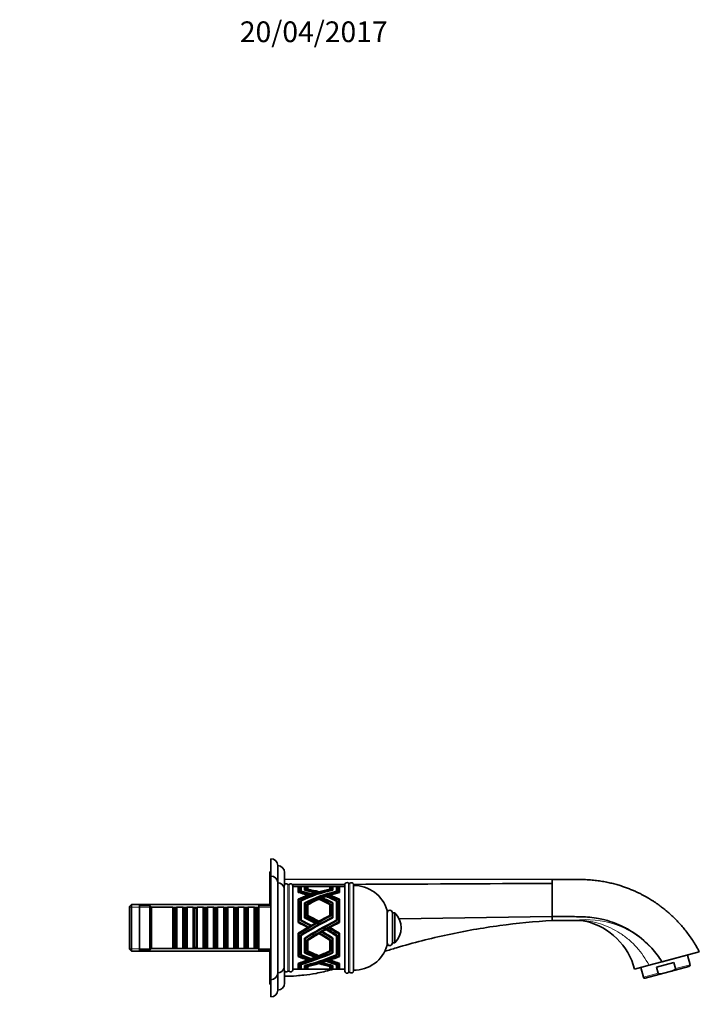
# Model space of a CAD drawing. Units: millimetres. Extents: x 0 to 1411, y 0 to 1155.
# Drawn here: x 1017 to 1411, y 585 to 1155 of the extents above; entities that cross this region are included whole.
import ezdxf
from ezdxf import colors
from ezdxf.entities.mleader import LeaderData, LeaderLine
from ezdxf.math import Vec2, Vec3

# ---------------------------------------------------------------- set-up
doc = ezdxf.new("R2010")
doc.units = ezdxf.units.MM
doc.layers.add('DV3_Défaut', color=7, linetype='Continuous')
doc.layers.add('Défaut', color=7, linetype='Continuous')

# ---------------------------------------------------------------- blocks, each defined once
blk = doc.blocks.new('_DOT')
at = {"color": 0}
blk.add_line((0, 0), (-1, 0), dxfattribs=at)
at = {"color": 0, "const_width": 0.333}
blk.add_lwpolyline([(-0.1665, 0, 1), (0.1665, 0, 1)], format="xyb", close=True, dxfattribs=at)
blk = doc.blocks.new('SE2')
at = {"layer": 'DV3_Défaut', "color": 7, "linetype": 'Continuous', "lineweight": 35}
for p, q in [((1162.53, 668.96), (1162.53, 658.96)), ((1162.03, 661.46), (1162.03, 641.96)), ((1162.53, 661.46), (1162.03, 661.46)), ((1166.53, 664.96), (1166.53, 654.96)), ((1162.53, 658.96), (1162.53, 598.96)), ((1170.53, 660.96), (1170.53, 653.89)), ((1170.53, 657.13), (1325.53, 656.96)), ((1325.53, 654.66), (1325.53, 656.86)), ((1166.53, 654.96), (1166.53, 602.96)), ((1170.32, 653.21), (1170.32, 604.71)), ((1175.32, 653.21), (1175.32, 604.71)), ((1178.32, 652.96), (1175.32, 652.96)), ((1178.32, 652.96), (1178.32, 649.52)), ((1178.33, 652.85), (1178.32, 652.85)), ((1178.72, 651.96), (1178.32, 651.96)), ((1178.33, 652.85), (1178.72, 652.59)), ((1178.72, 649.64), (1178.72, 652.96)), ((1179.72, 652.96), (1178.72, 652.96)), ((1179.72, 652.96), (1179.72, 650.04)), ((1179.72, 652.92), (1180.12, 652.67)), ((1180.12, 651.96), (1179.72, 651.96)), ((1179.72, 650.04), (1179.72, 650.03)), ((1179.72, 650.04), (1179.72, 650.03)), ((1179.72, 650.03), (1179.73, 650.03)), ((1179.72, 650.03), (1179.72, 650.03)), ((1179.72, 650.03), (1179.72, 650.03)), ((1180.12, 650.19), (1180.12, 652.96)), ((1182.99, 652.96), (1180.12, 652.96)), ((1180.12, 649.93), (1180.12, 650.19)), ((1182.12, 650.82), (1182.12, 652.95)), ((1182.12, 652.95), (1182.13, 652.95)), ((1182.52, 651.95), (1182.12, 651.95)), ((1182.12, 650.81), (1182.12, 650.82)), ((1182.12, 650.82), (1182.12, 650.81)), ((1182.52, 652.7), (1182.13, 652.95)), ((1182.13, 652.95), (1182.13, 652.95)), ((1182.13, 652.95), (1182.13, 652.95)), ((1182.52, 652.94), (1182.52, 651.01)), ((1182.52, 651.01), (1182.52, 650.72)), ((1183.52, 651.21), (1183.52, 652.9)), ((1183.52, 652.9), (1183.53, 652.9)), ((1183.92, 651.92), (1183.52, 651.92)), ((1183.53, 651.21), (1183.52, 651.21)), ((1183.53, 652.9), (1183.53, 652.91)), ((1183.92, 652.66), (1183.53, 652.9)), ((1183.53, 652.9), (1183.53, 652.9)), ((1185.97, 652.96), (1183.84, 652.96)), ((1183.92, 652.87), (1183.92, 651.35)), ((1183.92, 651.35), (1183.92, 651.13)), ((1193.76, 652.96), (1187, 652.96)), ((1189.78, 649.42), (1189.78, 649.73)), ((1190.32, 649.57), (1190.32, 649.87)), ((1196.64, 652.96), (1194.65, 652.96)), ((1196.72, 652.66), (1197.12, 652.9)), ((1196.72, 651.35), (1196.72, 652.88)), ((1197.12, 651.92), (1196.72, 651.92)), ((1196.72, 651.35), (1196.72, 651.13)), ((1197.12, 652.9), (1197.12, 651.21)), ((1200.52, 652.96), (1197.67, 652.96)), ((1198.12, 652.7), (1198.52, 652.95)), ((1198.12, 650.9), (1198.12, 652.94)), ((1198.52, 651.95), (1198.12, 651.95)), ((1198.12, 650.9), (1198.12, 650.73)), ((1198.52, 652.95), (1198.52, 650.81)), ((1200.52, 652.96), (1200.52, 650.14)), ((1200.92, 652.93), (1200.52, 652.66)), ((1200.92, 651.96), (1200.52, 651.96)), ((1200.52, 649.93), (1200.52, 650.14)), ((1200.92, 650.03), (1200.92, 652.96)), ((1201.92, 652.96), (1200.92, 652.96)), ((1201.92, 652.96), (1201.92, 649.68)), ((1202.32, 652.85), (1201.92, 652.59)), ((1202.32, 651.96), (1201.92, 651.96)), ((1202.32, 649.51), (1202.32, 652.96)), ((1205.32, 652.96), (1202.32, 652.96)), ((1205.32, 653.93), (1205.32, 603.98)), ((1210.32, 653.86), (1210.32, 604.06)), ((1325.53, 654.66), (1325.53, 645.48)), ((1178.32, 649.52), (1178.32, 649.51)), ((1178.32, 649.52), (1178.32, 649.51)), ((1178.32, 649.51), (1178.33, 649.51)), ((1178.32, 649.51), (1178.32, 649.51)), ((1178.32, 649.51), (1178.32, 649.51)), ((1178.33, 645.61), (1178.32, 645.61)), ((1178.32, 645.61), (1178.32, 645.6)), ((1178.32, 645.59), (1178.32, 645.6)), ((1178.32, 645.6), (1178.32, 645.6)), ((1178.32, 645.59), (1178.32, 645.6)), ((1178.32, 645.59), (1178.32, 632.1)), ((1178.32, 645.15), (1178.72, 645.15)), ((1178.33, 645.61), (1178.72, 645.49)), ((1178.72, 649.41), (1178.72, 649.64)), ((1178.72, 645.49), (1178.72, 645.28)), ((1178.72, 632.34), (1178.72, 645.28)), ((1179.72, 644.84), (1179.72, 633.13)), ((1179.72, 644.84), (1180.12, 644.72)), ((1179.72, 644.84), (1179.72, 644.84)), ((1179.72, 644.84), (1179.72, 644.84)), ((1179.72, 644.39), (1180.12, 644.39)), ((1180.12, 644.72), (1180.12, 644.65)), ((1180.12, 633.44), (1180.12, 644.65)), ((1183.91, 647.47), (1183.91, 647.87)), ((1184.34, 647.62), (1184.34, 648.02)), ((1185.47, 648.03), (1185.47, 648.41)), ((1185.97, 648.21), (1185.97, 648.57)), ((1188.14, 648.92), (1188.14, 649.25)), ((1188.79, 649.12), (1188.79, 649.45)), ((1190.81, 645.27), (1190.81, 645.64)), ((1192.4, 645.86), (1192.4, 646.29)), ((1195.17, 646.81), (1195.17, 647.32)), ((1196.76, 647.46), (1196.76, 647.86)), ((1200.92, 644.84), (1200.52, 644.72)), ((1200.52, 644.72), (1200.52, 644.39)), ((1200.52, 644.39), (1200.52, 633.35)), ((1200.52, 644.39), (1200.92, 644.39)), ((1200.92, 633.12), (1200.92, 644.84)), ((1201.92, 649.41), (1201.92, 649.68)), ((1202.32, 645.61), (1201.92, 645.49)), ((1201.92, 645.49), (1201.92, 645.29)), ((1201.92, 645.29), (1201.92, 632.41)), ((1201.92, 645.15), (1202.32, 645.15)), ((1202.32, 632.09), (1202.32, 645.61)), ((1325.53, 635.44), (1325.53, 645.48)), ((1081.93, 642.46), (1080.73, 641.26)), ((1080.73, 616.66), (1080.73, 641.26)), ((1081.93, 615.46), (1081.93, 642.46)), ((1162.03, 642.46), (1081.93, 642.46)), ((1086.52, 641.96), (1086.52, 615.96)), ((1092.52, 641.96), (1086.52, 641.96)), ((1092.52, 641.96), (1092.52, 615.96)), ((1093.52, 640.96), (1092.52, 641.96)), ((1093.52, 640.96), (1093.52, 616.96)), ((1105.72, 640.96), (1093.52, 640.96)), ((1105.72, 640.96), (1105.72, 616.96)), ((1106.42, 640.26), (1105.72, 640.96)), ((1106.42, 617.66), (1106.42, 640.26)), ((1107.42, 640.26), (1106.42, 640.26)), ((1108.12, 640.96), (1107.42, 640.26)), ((1107.42, 617.66), (1107.42, 640.26)), ((1108.12, 616.96), (1108.12, 640.96)), ((1111.62, 640.96), (1108.12, 640.96)), ((1111.62, 640.96), (1111.62, 616.96)), ((1112.32, 640.26), (1111.62, 640.96)), ((1112.32, 617.66), (1112.32, 640.26)), ((1113.32, 640.26), (1112.32, 640.26)), ((1114.02, 640.96), (1113.32, 640.26)), ((1113.32, 617.66), (1113.32, 640.26)), ((1114.02, 616.96), (1114.02, 640.96)), ((1117.52, 640.96), (1114.02, 640.96)), ((1117.52, 640.96), (1117.52, 616.96)), ((1118.22, 640.26), (1117.52, 640.96)), ((1118.22, 617.66), (1118.22, 640.26)), ((1119.22, 640.26), (1118.22, 640.26)), ((1119.92, 640.96), (1119.22, 640.26)), ((1119.22, 617.66), (1119.22, 640.26)), ((1119.92, 616.96), (1119.92, 640.96)), ((1123.42, 640.96), (1119.92, 640.96)), ((1123.42, 640.96), (1123.42, 616.96)), ((1124.12, 640.26), (1123.42, 640.96)), ((1124.12, 617.66), (1124.12, 640.26)), ((1125.12, 640.26), (1124.12, 640.26)), ((1125.82, 640.96), (1125.12, 640.26)), ((1125.12, 617.66), (1125.12, 640.26)), ((1125.82, 616.96), (1125.82, 640.96)), ((1129.32, 640.96), (1125.82, 640.96)), ((1129.32, 640.96), (1129.32, 616.96)), ((1130.02, 640.26), (1129.32, 640.96)), ((1130.02, 617.66), (1130.02, 640.26)), ((1131.02, 640.26), (1130.02, 640.26)), ((1131.72, 640.96), (1131.02, 640.26)), ((1131.02, 617.66), (1131.02, 640.26)), ((1131.72, 616.96), (1131.72, 640.96)), ((1135.22, 640.96), (1131.72, 640.96)), ((1135.22, 640.96), (1135.22, 616.96)), ((1135.92, 640.26), (1135.22, 640.96)), ((1135.92, 617.66), (1135.92, 640.26)), ((1136.92, 640.26), (1135.92, 640.26)), ((1137.62, 640.96), (1136.92, 640.26)), ((1136.92, 617.66), (1136.92, 640.26)), ((1137.62, 616.96), (1137.62, 640.96)), ((1141.12, 640.96), (1137.62, 640.96)), ((1141.12, 640.96), (1141.12, 616.96)), ((1141.82, 640.26), (1141.12, 640.96)), ((1141.82, 617.66), (1141.82, 640.26)), ((1142.82, 640.26), (1141.82, 640.26)), ((1143.52, 640.96), (1142.82, 640.26)), ((1142.82, 617.66), (1142.82, 640.26)), ((1143.52, 616.96), (1143.52, 640.96)), ((1147.02, 640.96), (1143.52, 640.96)), ((1147.02, 640.96), (1147.02, 616.96)), ((1147.72, 640.26), (1147.02, 640.96)), ((1147.72, 617.66), (1147.72, 640.26)), ((1148.72, 640.26), (1147.72, 640.26)), ((1149.42, 640.96), (1148.72, 640.26)), ((1148.72, 617.66), (1148.72, 640.26)), ((1149.42, 616.96), (1149.42, 640.96)), ((1152.92, 640.96), (1149.42, 640.96)), ((1152.92, 640.96), (1152.92, 616.96)), ((1153.62, 640.26), (1152.92, 640.96)), ((1153.62, 617.66), (1153.62, 640.26)), ((1154.62, 640.26), (1153.62, 640.26)), ((1155.32, 640.96), (1154.62, 640.26)), ((1154.62, 617.66), (1154.62, 640.26)), ((1155.32, 616.96), (1155.32, 640.96)), ((1155.52, 640.96), (1155.32, 640.96)), ((1155.52, 641.96), (1155.52, 615.96)), ((1162.53, 641.96), (1155.52, 641.96)), ((1182.12, 634.84), (1182.12, 643.48)), ((1182.12, 643.48), (1182.13, 643.48)), ((1182.52, 643.04), (1182.12, 643.04)), ((1182.13, 643.48), (1182.13, 643.49)), ((1182.52, 643.37), (1182.13, 643.48)), ((1182.13, 643.48), (1182.13, 643.48)), ((1182.52, 643.25), (1182.52, 643.37)), ((1182.52, 643.25), (1182.52, 635.3)), ((1183.52, 635.81), (1183.52, 642.66)), ((1183.52, 642.66), (1183.53, 642.66)), ((1183.92, 642.22), (1183.52, 642.22)), ((1183.53, 642.66), (1183.53, 642.67)), ((1183.92, 642.55), (1183.53, 642.66)), ((1183.53, 642.66), (1183.53, 642.66)), ((1183.92, 642.32), (1183.92, 642.55)), ((1183.92, 642.32), (1183.92, 636.17)), ((1196.72, 642.55), (1197.12, 642.66)), ((1196.72, 642.4), (1196.72, 642.55)), ((1196.72, 636.17), (1196.72, 642.4)), ((1197.12, 642.22), (1196.72, 642.22)), ((1197.12, 642.66), (1197.12, 635.81)), ((1198.12, 643.37), (1198.52, 643.48)), ((1198.12, 643.15), (1198.12, 643.37)), ((1198.12, 635.03), (1198.12, 643.15)), ((1198.52, 643.04), (1198.12, 643.04)), ((1198.52, 643.48), (1198.52, 634.83)), ((1229.92, 638.96), (1229.92, 618.96)), ((1179.72, 633.13), (1179.72, 633.12)), ((1179.72, 633.13), (1179.72, 633.13)), ((1179.72, 633.13), (1179.72, 633.13)), ((1179.72, 633.13), (1179.72, 633.13)), ((1179.72, 633.12), (1179.73, 633.12)), ((1180.12, 633), (1180.12, 633.44)), ((1182.12, 634.83), (1182.12, 634.84)), ((1182.12, 634.84), (1182.12, 634.83)), ((1182.52, 635.3), (1182.52, 634.86)), ((1183.53, 635.81), (1183.52, 635.81)), ((1183.92, 636.17), (1183.92, 635.73)), ((1190.32, 632.35), (1190.32, 632.8)), ((1196.72, 636.17), (1196.72, 635.73)), ((1198.12, 635.03), (1198.12, 634.63)), ((1200.52, 632.92), (1200.52, 633.35)), ((1232.92, 637.71), (1232.92, 620.21)), ((1234.42, 637.71), (1232.92, 637.71)), ((1234.42, 637.71), (1234.42, 620.21)), ((1236.79, 634.19), (1325.53, 635.44)), ((1325.53, 635.44), (1325.53, 633.26)), ((1341.28, 633.26), (1325.53, 633.26)), ((1178.32, 632.1), (1178.32, 632.09)), ((1178.32, 632.1), (1178.32, 632.09)), ((1178.32, 632.09), (1178.33, 632.09)), ((1178.32, 632.09), (1178.32, 632.09)), ((1178.32, 632.09), (1178.32, 632.09)), ((1178.72, 631.89), (1178.72, 632.34)), ((1183.91, 628.71), (1183.91, 629.19)), ((1184.34, 628.96), (1184.34, 629.44)), ((1185.47, 629.62), (1185.47, 630.09)), ((1185.97, 629.91), (1185.97, 630.38)), ((1188.14, 631.14), (1188.14, 631.6)), ((1188.79, 631.5), (1188.79, 631.96)), ((1189.78, 632.05), (1189.78, 632.5)), ((1195.17, 627.83), (1195.17, 628.32)), ((1196.76, 628.7), (1196.76, 629.18)), ((1201.92, 631.95), (1201.92, 632.41)), ((1178.33, 625.82), (1178.32, 625.82)), ((1178.32, 625.82), (1178.32, 625.82)), ((1178.32, 625.81), (1178.32, 625.82)), ((1178.32, 625.82), (1178.32, 625.82)), ((1178.32, 625.81), (1178.32, 625.82)), ((1178.32, 625.81), (1178.32, 612.31)), ((1178.33, 625.82), (1178.72, 625.94)), ((1178.72, 625.94), (1178.72, 625.55)), ((1178.72, 612.49), (1178.72, 625.39)), ((1179.72, 624.79), (1180.12, 624.9)), ((1179.72, 624.79), (1179.72, 613.08)), ((1179.72, 624.79), (1179.72, 624.79)), ((1179.72, 624.79), (1179.72, 624.79)), ((1180.12, 624.9), (1180.12, 624.55)), ((1180.12, 613.32), (1180.12, 624.55)), ((1182.12, 614.43), (1182.12, 623.08)), ((1182.12, 623.08), (1182.13, 623.08)), ((1182.52, 623.19), (1182.13, 623.08)), ((1182.13, 623.08), (1182.13, 623.08)), ((1182.52, 622.79), (1182.52, 623.19)), ((1182.52, 622.79), (1182.52, 614.81)), ((1183.52, 615.25), (1183.52, 622.1)), ((1183.52, 622.1), (1183.53, 622.1)), ((1183.92, 622.21), (1183.53, 622.1)), ((1183.53, 622.1), (1183.53, 622.11)), ((1183.92, 621.76), (1183.92, 622.21)), ((1183.92, 621.7), (1183.92, 615.55)), ((1190.81, 625.36), (1190.81, 625.87)), ((1192.4, 626.27), (1192.4, 626.78)), ((1196.72, 621.79), (1196.72, 622.21)), ((1196.72, 622.21), (1197.12, 622.1)), ((1196.72, 615.55), (1196.72, 621.79)), ((1197.12, 622.1), (1197.12, 615.25)), ((1198.12, 622.76), (1198.12, 623.19)), ((1198.12, 623.19), (1198.52, 623.08)), ((1198.12, 614.59), (1198.12, 622.68)), ((1198.52, 623.08), (1198.52, 614.43)), ((1200.92, 624.79), (1200.52, 624.91)), ((1200.52, 624.91), (1200.52, 624.51)), ((1200.52, 624.21), (1200.52, 613.25)), ((1200.92, 613.08), (1200.92, 624.79)), ((1202.32, 625.82), (1201.92, 625.94)), ((1201.92, 625.94), (1201.92, 625.55)), ((1201.92, 625.39), (1201.92, 612.54)), ((1202.32, 612.31), (1202.32, 625.82)), ((1080.73, 616.66), (1081.93, 615.46)), ((1086.52, 615.96), (1092.52, 615.96)), ((1092.52, 615.96), (1093.52, 616.96)), ((1093.52, 616.96), (1105.72, 616.96)), ((1105.72, 616.96), (1106.42, 617.66)), ((1106.42, 617.66), (1107.42, 617.66)), ((1107.42, 617.66), (1108.12, 616.96)), ((1108.12, 616.96), (1111.62, 616.96)), ((1111.62, 616.96), (1112.32, 617.66)), ((1112.32, 617.66), (1113.32, 617.66)), ((1113.32, 617.66), (1114.02, 616.96)), ((1114.02, 616.96), (1117.52, 616.96)), ((1117.52, 616.96), (1118.22, 617.66)), ((1118.22, 617.66), (1119.22, 617.66)), ((1119.22, 617.66), (1119.92, 616.96)), ((1119.92, 616.96), (1123.42, 616.96)), ((1123.42, 616.96), (1124.12, 617.66)), ((1124.12, 617.66), (1125.12, 617.66)), ((1125.12, 617.66), (1125.82, 616.96)), ((1125.82, 616.96), (1129.32, 616.96)), ((1129.32, 616.96), (1130.02, 617.66)), ((1130.02, 617.66), (1131.02, 617.66)), ((1131.02, 617.66), (1131.72, 616.96)), ((1131.72, 616.96), (1135.22, 616.96)), ((1135.22, 616.96), (1135.92, 617.66)), ((1135.92, 617.66), (1136.92, 617.66)), ((1136.92, 617.66), (1137.62, 616.96)), ((1137.62, 616.96), (1141.12, 616.96)), ((1141.12, 616.96), (1141.82, 617.66)), ((1141.82, 617.66), (1142.82, 617.66)), ((1142.82, 617.66), (1143.52, 616.96)), ((1143.52, 616.96), (1147.02, 616.96)), ((1147.02, 616.96), (1147.72, 617.66)), ((1147.72, 617.66), (1148.72, 617.66)), ((1148.72, 617.66), (1149.42, 616.96)), ((1149.42, 616.96), (1152.92, 616.96)), ((1152.92, 616.96), (1153.62, 617.66)), ((1153.62, 617.66), (1154.62, 617.66)), ((1154.62, 617.66), (1155.32, 616.96)), ((1155.32, 616.96), (1155.52, 616.96)), ((1155.52, 615.96), (1162.53, 615.96)), ((1162.03, 615.96), (1162.03, 596.46)), ((1183.52, 615.69), (1183.53, 615.69)), ((1183.53, 615.69), (1183.53, 615.25)), ((1232.92, 620.21), (1234.42, 620.21)), ((1081.93, 615.46), (1162.03, 615.46)), ((1178.33, 612.77), (1178.32, 612.77)), ((1178.32, 612.31), (1178.33, 612.31)), ((1178.32, 612.31), (1178.32, 612.31)), ((1178.32, 612.31), (1178.32, 612.31)), ((1178.32, 612.31), (1178.32, 612.31)), ((1178.32, 612.31), (1178.32, 612.31)), ((1178.33, 612.31), (1178.33, 612.77)), ((1179.73, 613.53), (1179.72, 613.53)), ((1179.72, 613.08), (1179.73, 613.08)), ((1179.72, 613.08), (1179.72, 613.08)), ((1179.72, 613.08), (1179.72, 613.08)), ((1179.72, 613.08), (1179.72, 613.08)), ((1179.72, 613.08), (1179.72, 613.08)), ((1179.73, 613.08), (1179.73, 613.53)), ((1182.12, 614.43), (1182.12, 614.43)), ((1183.53, 615.25), (1183.52, 615.25)), ((1183.91, 610.64), (1183.91, 610.34)), ((1185.47, 611.29), (1185.47, 610.92)), ((1188.14, 612.42), (1188.14, 611.96)), ((1189.78, 613.05), (1189.78, 612.61)), ((1194.5, 609.92), (1194.5, 609.58)), ((1195.17, 610.15), (1195.17, 609.8)), ((1196.19, 610.49), (1196.19, 610.14)), ((1196.76, 610.69), (1196.76, 610.33)), ((1389.02, 609.28), (1410.53, 615.04)), ((1389.08, 609.38), (1410.64, 615.11)), ((1405.27, 607.64), (1403.77, 613.24)), ((1410.53, 615.04), (1410.64, 615.11)), ((1175.32, 604.96), (1178.32, 604.96)), ((1178.33, 608.4), (1178.32, 608.4)), ((1178.32, 608.4), (1178.32, 608.4)), ((1178.32, 608.39), (1178.32, 608.4)), ((1178.32, 608.4), (1178.32, 608.4)), ((1178.32, 608.39), (1178.32, 608.4)), ((1178.32, 608.39), (1178.32, 604.96)), ((1178.32, 605.96), (1178.72, 605.96)), ((1178.32, 605.06), (1178.33, 605.06)), ((1178.33, 605.06), (1178.33, 605.96)), ((1178.72, 608.53), (1178.72, 608.17)), ((1178.72, 604.96), (1178.72, 608.17)), ((1178.72, 604.96), (1179.72, 604.96)), ((1179.72, 607.88), (1179.72, 604.96)), ((1179.72, 607.88), (1179.72, 607.88)), ((1179.72, 607.88), (1179.72, 607.88)), ((1179.72, 605.96), (1180.12, 605.96)), ((1179.72, 604.99), (1179.73, 604.99)), ((1179.73, 604.99), (1179.73, 605.96)), ((1180.12, 608), (1180.12, 607.76)), ((1180.12, 604.96), (1180.12, 607.76)), ((1180.12, 604.96), (1183.15, 604.96)), ((1182.12, 604.96), (1182.12, 607.1)), ((1182.12, 607.1), (1182.13, 607.1)), ((1182.12, 604.96), (1182.12, 604.96)), ((1182.13, 607.1), (1182.13, 607.1)), ((1182.13, 607.1), (1182.13, 607.1)), ((1182.52, 606.98), (1182.52, 607.21)), ((1182.52, 606.98), (1182.52, 604.98)), ((1183.52, 605.01), (1183.52, 606.7)), ((1183.52, 606.7), (1183.53, 606.7)), ((1183.52, 606), (1183.53, 606)), ((1183.53, 605.01), (1183.52, 605.01)), ((1183.53, 606.7), (1183.53, 606.7)), ((1183.53, 606.7), (1183.53, 606.7)), ((1183.53, 606), (1183.53, 605.01)), ((1183.92, 606.55), (1183.92, 606.8)), ((1183.92, 606.55), (1183.92, 605.03)), ((1184.45, 604.96), (1186.44, 604.96)), ((1187.53, 604.96), (1193.12, 604.96)), ((1190.37, 608.6), (1190.37, 608.29)), ((1190.81, 608.74), (1190.81, 608.42)), ((1191.88, 609.07), (1191.88, 608.75)), ((1192.4, 609.24), (1192.4, 608.91)), ((1194.21, 604.96), (1196.68, 604.96)), ((1196.72, 606.58), (1196.72, 606.8)), ((1196.72, 605.03), (1196.72, 606.58)), ((1197.12, 606.7), (1197.12, 605.01)), ((1197.47, 604.96), (1200.52, 604.96)), ((1198.12, 606.93), (1198.12, 607.21)), ((1198.12, 604.97), (1198.12, 606.93)), ((1198.52, 607.1), (1198.52, 604.96)), ((1200.52, 608), (1200.52, 607.6)), ((1200.52, 607.6), (1200.52, 604.96)), ((1200.52, 605.96), (1200.92, 605.96)), ((1200.92, 604.96), (1200.92, 607.88)), ((1200.92, 604.96), (1201.92, 604.96)), ((1201.92, 608.53), (1201.92, 608.18)), ((1201.92, 608.18), (1201.92, 604.96)), ((1201.92, 605.96), (1202.32, 605.96)), ((1202.32, 604.96), (1202.32, 608.4)), ((1202.32, 604.96), (1205.32, 604.96)), ((1373.2, 605.04), (1381.51, 607.27)), ((1376.73, 605.99), (1378.23, 600.4)), ((1389.02, 609.28), (1381.51, 607.27)), ((1395.83, 608.88), (1385.79, 606.19)), ((1386.73, 602.67), (1385.79, 606.19)), ((1389.08, 609.38), (1388.97, 609.35)), ((1388.97, 609.35), (1389.02, 609.28)), ((1393.82, 603.68), (1404.66, 606.59)), ((1396.77, 605.36), (1395.83, 608.88)), ((1162.53, 598.96), (1162.53, 588.96)), ((1166.53, 602.96), (1166.53, 592.96)), ((1170.53, 604.03), (1170.53, 596.96)), ((1379.28, 599.79), (1390.13, 602.69)), ((1390.13, 602.69), (1393.82, 603.68)), ((1162.03, 596.46), (1162.53, 596.46))]:
    blk.add_line(p, q, dxfattribs=at)
at = {"layer": 'DV3_Défaut', "color": 7, "linetype": 'Continuous', "lineweight": 18}
for p, q in [((1325.53, 656.96), (1325.53, 656.86)), ((1172.47, 654.08), (1172.47, 603.83)), ((1173.18, 654.08), (1173.18, 603.83)), ((1207.5, 654.77), (1207.5, 603.14)), ((1208.2, 654.75), (1208.2, 603.16)), ((1162.03, 641.01), (1080.73, 641.01)), ((1162.03, 616.9), (1080.73, 616.9)), ((1396.77, 605.36), (1405.27, 607.64)), ((1378.23, 600.4), (1386.73, 602.67))]:
    blk.add_line(p, q, dxfattribs=at)
at = {"layer": 'DV3_Défaut', "color": 7, "linetype": 'Continuous', "lineweight": 35}
for centre, radius, start, end in [((1162.53, 664.96), 4, 0, 90), ((1166.53, 660.96), 4, 0, 90), ((1162.53, 654.96), 4, 0, 90), ((1166.52, 650.96), 4, 18.1949, 89.9825), ((1171.57, 653.21), 1.25, 44.4153, 180), ((1172.82, 654.43), 0.5, 224.4153, 315.5847), ((1174.07, 653.21), 1.25, 0, 135.5847), ((1206.57, 653.93), 1.25, 42.1502, 180), ((1207.86, 655.1), 0.486, 222.1502, 314.3446), ((1209.07, 653.86), 1.25, 0, 134.3446), ((1210.69, 633.46), 20, 15.9518, 91.0604), ((1231.42, 637.71), 1.5, 0, 180), ((1225.24, 628.96), 12.69, 316.3972, 43.6028), ((1335.53, 594.96), 39, 14.9885, 75.9105), ((1210.69, 624.45), 20, 268.9396, 344.0482), ((1231.42, 620.21), 1.5, 180, 0), ((1345.65, 582.82), 50.8, 31.484, 42.4526), ((1166.52, 606.96), 4, 270.0175, 341.8051), ((1171.57, 604.71), 1.25, 180, 315.5847), ((1174.07, 604.71), 1.25, 224.4153, 0), ((1404.44, 607.42), 0.86, 285, 15), ((1162.53, 602.96), 4, 270, 0), ((1172.82, 603.48), 0.5, 44.4153, 135.5847), ((1182.5, 568.5), 33.08, 91.5103, 98.8191), ((1206.57, 603.98), 1.25, 180, 317.8498), ((1207.86, 602.82), 0.486, 45.6554, 137.8498), ((1209.07, 604.06), 1.25, 225.6554, 0), ((1379.06, 600.62), 0.86, 195, 285), ((1162.53, 592.96), 4, 270, 0), ((1166.53, 596.96), 4, 270, 0)]:
    blk.add_arc(centre, radius, start, end, dxfattribs=at)
at = {"layer": 'DV3_Défaut', "color": 7, "linetype": 'Continuous', "lineweight": 18}
blk.add_arc((1345.07, 581.76), 51.95, 42.8876, 93.7964, dxfattribs=at)
at = {"layer": 'DV3_Défaut', "color": 7, "linetype": 'Continuous', "lineweight": 35}
for centre, major_axis, ratio, start_param, end_param in [((1203.23, 628.96), (-45.01, 17.45), 0.366053, -0.860365, -0.850019), ((1204.32, 628.96), (-45.31, -7.19), 0.505301, 4.791331, 5.230468), ((1207.12, 628.96), (-46.54, 17.31), 0.357345, -0.825906, -0.815412), ((1207.12, 628.96), (-46.82, -7.05), 0.49003, 4.831669, 5.262034), ((1166.74, 628.96), (47.85, -6.96), 0.480046, 1.239122, 1.366217), ((1207.91, 628.96), (-46.82, -7.05), 0.49003, 4.840118, 5.272236), ((1167.76, 628.96), (47.85, -6.96), 0.480046, 1.251029, 1.379807), ((1173, 628.96), (45.47, -7.18), 0.503673, 1.311761, 1.448814), ((1213.19, 628.96), (-48.07, 17.17), 0.348851, -0.784901, -0.75074), ((1213.19, 628.96), (-48.33, -6.92), 0.475498, 4.909011, 5.340549), ((1214.04, 628.96), (-48.07, 17.17), 0.348851, -0.773645, -0.738396), ((1174.3, 628.96), (45.47, -7.18), 0.503673, 1.326825, 1.468807), ((1214.04, 628.96), (-48.33, -6.92), 0.475498, 4.918704, 5.352894), ((1216.7, 628.96), (-48.93, 17.1), 0.344208, -0.791267, -0.712825), ((1176.33, 628.96), (45.33, -7.19), 0.505154, 1.350394, 1.49179), ((1217.73, 628.96), (-48.93, 17.1), 0.344208, -0.777904, -0.695346), ((1177.41, 628.96), (45.33, -7.19), 0.505154, 1.36288, 1.507112), ((1203.23, 628.96), (-45.31, -7.19), 0.505301, -1.350459, -1.327534), ((1203.23, 628.96), (-45.31, -7.19), 0.505301, 4.776, 4.920241), ((1162.81, 628.96), (49.3, 17.07), 0.342268, 0.700836, 0.779645), ((1163.7, 628.96), (49.3, 17.07), 0.342268, 0.714247, 0.791101), ((1166.74, 628.96), (47.58, 17.21), 0.35153, 0.730932, 0.771124), ((1167.76, 628.96), (47.58, 17.21), 0.35153, 0.748082, 0.784812), ((1174.3, 628.96), (45.17, 17.44), 0.365136, 0.807417, 0.818177), ((1177.41, 628.96), (45.02, 17.45), 0.36597, 0.850106, 0.860585), ((1162.81, 628.96), (49.54, -6.82), 0.464463, 1.1957, 1.316858), ((1203.23, 628.96), (-45.31, -7.19), 0.505301, -1.211874, -1.071083), ((1163.7, 628.96), (49.54, -6.82), 0.464463, 1.206005, 1.327271), ((1216.7, 628.96), (-49.18, -6.85), 0.467696, 4.951738, 5.385615), ((1217.73, 628.96), (-49.18, -6.85), 0.467696, -1.047391, -0.880092), ((1203.23, 628.96), (-45.31, -7.19), 0.505301, -1.249503, -1.22218), ((1203.23, 628.96), (-45.31, -7.19), 0.505301, -1.31247, -1.26141), ((1162.81, 628.96), (49.54, -6.82), 0.464463, 0.882675, 1.046225), ((1217.73, 628.96), (-49.18, -6.85), 0.467696, -1.083934, -1.058159), ((1163.7, 628.96), (49.54, -6.82), 0.464463, 0.896087, 1.056993), ((1166.74, 628.96), (47.85, -6.96), 0.480046, 0.927086, 1.088561), ((1217.73, 628.96), (-49.18, -6.85), 0.467696, -1.145083, -1.096284), ((1167.76, 628.96), (47.85, -6.96), 0.480046, 0.944236, 1.100911), ((1173, 628.96), (45.47, -7.18), 0.503673, 1.002357, 1.159382), ((1217.73, 628.96), (-49.18, -6.85), 0.467696, -1.1837, -1.160522), ((1174.3, 628.96), (45.47, -7.18), 0.503673, 1.026808, 1.174821), ((1176.33, 628.96), (45.33, -7.19), 0.505154, 1.052862, 1.198644), ((1217.73, 628.96), (-49.18, -6.85), 0.467696, -1.318025, -1.196409), ((1177.41, 628.96), (45.33, -7.19), 0.505154, 1.071018, 1.211353), ((1204.32, 628.96), (-45.27, -22.49), 0.185291, 4.779604, 5.218741), ((1207.12, 628.96), (-46.77, -22.45), 0.181659, 4.81833, 5.248695), ((1166.74, 628.96), (47.8, -22.42), 0.179205, 1.253303, 1.380398), ((1207.91, 628.96), (-46.77, -22.45), 0.181659, -1.456406, -1.024288), ((1167.76, 628.96), (47.8, -22.42), 0.179205, 1.26521, 1.393988), ((1167.76, 628.96), (45.81, -21.49), 0.179205, 1.2473, 1.382372), ((1173, 628.96), (45.42, -22.48), 0.184911, 1.323679, 1.460733), ((1213.19, 628.96), (-48.28, -22.41), 0.178066, -1.388688, -0.95715), ((1174.3, 628.96), (45.42, -22.48), 0.184911, 1.338743, 1.480726), ((1174.3, 628.96), (43.53, -21.55), 0.184911, 1.324138, 1.472748), ((1214.04, 628.96), (-48.28, -22.41), 0.178066, -1.378995, -0.944806), ((1176.33, 628.96), (45.28, -22.49), 0.185256, 1.362139, 1.503534), ((1177.41, 628.96), (45.28, -22.49), 0.185256, 1.374624, 1.518856), ((1177.41, 628.96), (43.39, -21.55), 0.185256, 1.361724, 1.512563), ((1203.23, 628.96), (-45.27, -22.49), 0.185291, -1.518912, -1.374671), ((1203.23, 628.96), (-43.38, -21.55), 0.185291, -1.512619, -1.36177), ((1162.81, 628.96), (49.49, -22.38), 0.175248, 1.210898, 1.332057), ((1203.23, 628.96), (-45.27, -22.49), 0.185291, -1.223601, -1.082809), ((1163.7, 628.96), (49.49, -22.38), 0.175248, 1.221204, 1.342469), ((1203.23, 628.96), (-43.38, -21.55), 0.185291, -1.203086, -1.065066), ((1216.7, 628.96), (-49.13, -22.39), 0.176082, -1.346463, -0.912586), ((1163.7, 628.96), (47.42, -21.45), 0.175248, 1.201241, 1.211134), ((1216.7, 628.96), (-47.08, -21.45), 0.176082, -1.332774, -0.884035), ((1203.23, 628.96), (-45.27, -22.49), 0.185291, -1.26123, -1.233906), ((1203.23, 628.96), (-43.38, -21.55), 0.185291, -1.242704, -1.213944), ((1203.23, 628.96), (-45.27, -22.49), 0.185291, -1.324196, -1.273137), ((1203.23, 628.96), (-43.38, -21.55), 0.185291, -1.308853, -1.255227), ((1203.23, 628.96), (-45.27, -22.49), 0.185291, -1.362185, -1.339261), ((1203.23, 628.96), (-43.38, -21.55), 0.185291, -1.348688, -1.324656), ((1217.73, 628.96), (-49.13, -22.39), 0.176082, -1.160099, -1.1113), ((1173, 628.96), (45.42, -22.48), 0.184911, 1.014276, 1.171301), ((1217.73, 628.96), (-49.13, -22.39), 0.176082, -1.198716, -1.175538), ((1174.3, 628.96), (45.42, -22.48), 0.184911, 1.038727, 1.18674), ((1174.3, 628.96), (43.53, -21.55), 0.184911, 1.018591, 1.16423), ((1176.33, 628.96), (45.28, -22.49), 0.185256, 1.064606, 1.210388), ((1217.73, 628.96), (-49.13, -22.39), 0.176082, -1.33304, -1.211425), ((1177.41, 628.96), (45.28, -22.49), 0.185256, 1.082762, 1.223097), ((1177.41, 628.96), (43.39, -21.55), 0.185256, 1.065161, 1.202558), ((1217.73, 628.96), (-49.13, -22.39), 0.176082, -1.062407, -0.895108), ((1162.81, 628.96), (49.49, -22.38), 0.175248, 0.897874, 1.061423), ((1217.73, 628.96), (-49.13, -22.39), 0.176082, -1.09895, -1.073175), ((1163.7, 628.96), (49.49, -22.38), 0.175248, 0.911285, 1.072192), ((1166.74, 628.96), (47.8, -22.42), 0.179205, 0.941267, 1.102742), ((1167.76, 628.96), (47.8, -22.42), 0.179205, 0.958417, 1.115093), ((1167.76, 628.96), (45.81, -21.49), 0.179205, 0.933146, 1.088847), ((1176.33, 628.96), (43.39, -21.55), 0.185256, -1.313078, -1.196524), ((1177.41, 628.96), (45.28, -22.49), 0.185256, -1.335375, -1.191144), ((1203.23, 628.96), (-45.27, -22.49), 0.185291, 1.191097, 1.335337), ((1204.32, 628.96), (-43.38, -21.55), 0.185291, 1.1935, 1.313031), ((1162.81, 628.96), (47.42, -21.45), 0.175248, -1.159551, -1.150701), ((1162.81, 628.96), (49.49, -22.38), 0.175248, -1.173888, -1.05273), ((1203.23, 628.96), (-45.27, -22.49), 0.185291, 0.899235, 1.040027), ((1204.32, 628.96), (-45.27, -22.49), 0.185291, 0.88087, 1.320007), ((1163.7, 628.96), (49.49, -22.38), 0.175248, -1.184301, -1.063035), ((1207.12, 628.96), (-46.77, -22.45), 0.181659, 0.860555, 1.29092), ((1166.74, 628.96), (45.81, -21.49), 0.179205, -1.200423, -1.191386), ((1166.74, 628.96), (47.8, -22.42), 0.179205, -1.212677, -1.085582), ((1207.91, 628.96), (-46.77, -22.45), 0.181659, 0.850353, 1.282471), ((1167.76, 628.96), (47.8, -22.42), 0.179205, -1.226267, -1.09749), ((1173, 628.96), (43.53, -21.55), 0.184911, -1.269311, -1.125797), ((1173, 628.96), (45.42, -22.48), 0.184911, -1.278193, -1.14114), ((1213.19, 628.96), (-48.28, -22.41), 0.178066, 0.792236, 1.223774), ((1174.3, 628.96), (45.42, -22.48), 0.184911, -1.298186, -1.156204), ((1214.04, 628.96), (-48.28, -22.41), 0.178066, 0.779891, 1.21408), ((1176.33, 628.96), (45.28, -22.49), 0.185256, -1.320054, -1.178658), ((1216.7, 628.96), (-49.13, -22.39), 0.176082, 0.752451, 1.186328), ((1204.32, 628.96), (-43.38, -21.55), 0.185291, 0.991424, 0.999259), ((1203.23, 628.96), (-45.27, -22.49), 0.185291, 1.050332, 1.077655), ((1204.32, 628.96), (-43.38, -21.55), 0.185291, 1.031583, 1.04203), ((1203.23, 628.96), (-45.27, -22.49), 0.185291, 1.089563, 1.140622), ((1204.32, 628.96), (-43.38, -21.55), 0.185291, 1.098498, 1.113454), ((1203.23, 628.96), (-45.27, -22.49), 0.185291, 1.155686, 1.178611), ((1204.32, 628.96), (-43.38, -21.55), 0.185291, 1.138717, 1.151421), ((1173, 628.96), (43.53, -21.55), 0.184911, -0.959306, -0.947585), ((1217.73, 628.96), (-49.13, -22.39), 0.176082, 1.015402, 1.03858), ((1176.33, 628.96), (45.28, -22.49), 0.185256, -1.026908, -0.881125), ((1176.33, 628.96), (43.39, -21.55), 0.185256, -1.000678, -0.991052), ((1217.73, 628.96), (-49.13, -22.39), 0.176082, 1.051289, 1.172905), ((1177.41, 628.96), (45.28, -22.49), 0.185256, -1.039617, -0.899282), ((1207.91, 628.96), (-44.82, -21.51), 0.181659, 1.264488, 1.273588), ((1214.04, 628.96), (-46.27, -21.47), 0.178066, 1.192832, 1.201827), ((1217.73, 628.96), (-47.08, -21.45), 0.176082, 1.149595, 1.158567), ((1162.81, 628.96), (49.54, -6.82), 0.464463, -1.189087, -1.180648), ((1166.74, 628.96), (47.85, -6.96), 0.480046, -1.226858, -1.218229), ((1173, 628.96), (43.57, -6.88), 0.503673, -1.28123, -1.271812), ((1173, 628.96), (45.47, -7.18), 0.503673, -1.290112, -1.252456), ((1174.3, 628.96), (45.47, -7.18), 0.503673, -1.310105, -1.267045), ((1176.33, 628.96), (43.44, -6.89), 0.505154, -1.324822, -1.315558), ((1176.33, 628.96), (45.33, -7.19), 0.505154, -1.331798, -1.254146), ((1217.73, 628.96), (-49.13, -22.39), 0.176082, 0.734972, 0.902271), ((1177.41, 628.96), (45.33, -7.19), 0.505154, -1.34712, -1.266401), ((1162.81, 628.96), (49.49, -22.38), 0.175248, -0.903255, -0.739706), ((1162.81, 628.96), (47.42, -21.45), 0.175248, -0.864491, -0.862479), ((1217.73, 628.96), (-49.13, -22.39), 0.176082, 0.91304, 0.938814), ((1163.7, 628.96), (49.49, -22.38), 0.175248, -0.914023, -0.753117), ((1166.74, 628.96), (47.8, -22.42), 0.179205, -0.935022, -0.773546), ((1166.74, 628.96), (45.81, -21.49), 0.179205, -0.899994, -0.89444), ((1217.73, 628.96), (-49.13, -22.39), 0.176082, 0.951164, 0.999963), ((1167.76, 628.96), (47.8, -22.42), 0.179205, -0.947372, -0.790696), ((1203.23, 628.96), (-45.31, -7.19), 0.505301, 1.266336, 1.347064), ((1204.32, 628.96), (-45.31, -7.19), 0.505301, 1.254051, 1.331733), ((1173, 628.96), (45.42, -22.48), 0.184911, -0.988761, -0.831736), ((1174.3, 628.96), (45.42, -22.48), 0.184911, -1.0042, -0.856187), ((1207.12, 628.96), (-46.82, -7.05), 0.49003, 1.272768, 1.304259), ((1204.32, 628.96), (-43.42, -6.89), 0.505301, 1.31544, 1.324758), ((1207.91, 628.96), (-46.82, -7.05), 0.49003, 1.264148, 1.295809), ((1207.91, 628.96), (-44.87, -6.75), 0.49003, 1.277826, 1.286926), ((1214.04, 628.96), (-48.33, -6.92), 0.475498, 1.220007, 1.228595), ((1217.73, 628.96), (-49.18, -6.85), 0.467696, 1.179364, 1.18792)]:
    blk.add_ellipse(centre, major_axis=major_axis, ratio=ratio, start_param=start_param, end_param=end_param, dxfattribs=at)
for points, knots in [([(1410.64, 615.11), (1409.97, 616.35), (1408.86, 618.39), (1406.88, 621.59), (1404.89, 624.49), (1402.85, 627.19), (1400.82, 629.67), (1398.8, 631.93), (1396.82, 633.99), (1394.87, 635.88), (1392.96, 637.61), (1391.11, 639.18), (1389.31, 640.62), (1387.6, 641.9), (1385.99, 643.05), (1384.48, 644.07), (1383.09, 644.96), (1381.79, 645.76), (1380.5, 646.53), (1379.1, 647.31), (1377.55, 648.15), (1375.83, 649.02), (1373.94, 649.91), (1371.89, 650.81), (1369.68, 651.71), (1367.31, 652.58), (1364.79, 653.42), (1362.09, 654.22), (1359.2, 654.95), (1356.11, 655.6), (1352.82, 656.16), (1349.36, 656.59), (1345.73, 656.87), (1341.95, 656.98), (1338.04, 656.95), (1334.02, 656.96), (1329.75, 656.96), (1327.12, 656.96), (1325.53, 656.96)], [0, 0, 0, 0, 0.038109, 0.07467, 0.109684, 0.143149, 0.175066, 0.204905, 0.233252, 0.260105, 0.285466, 0.309754, 0.332493, 0.353684, 0.373327, 0.391422, 0.407687, 0.422458, 0.436733, 0.452458, 0.470011, 0.489119, 0.509783, 0.532003, 0.555777, 0.580641, 0.607004, 0.634867, 0.66423, 0.695669, 0.728664, 0.763214, 0.799318, 0.836978, 0.875483, 0.915488, 0.956994, 1, 1, 1, 1]), ([(1325.53, 633.26), (1315.34, 632.65), (1295, 630.67), (1264.82, 625.36), (1242.72, 619.71), (1230.69, 616.02), (1228.43, 615.3)], [0, 0, 0, 0, 0.309323, 0.618647, 0.92797, 1, 1, 1, 1]), ([(1325.53, 635.44), (1329.36, 635.44), (1333.2, 635.44), (1337.03, 635.44), (1338.75, 635.44), (1340.47, 635.43), (1342.19, 635.41), (1345.55, 635.37), (1350.21, 634.9), (1358.46, 633.01), (1364.07, 630.9), (1372.13, 626.66), (1377.78, 622.58), (1382.05, 618.3), (1383.13, 617.11)], [0, 0, 0, 0, 0.183176, 0.183176, 0.183176, 0.265277, 0.265277, 0.265277, 0.42627, 0.488224, 0.669363, 0.711172, 0.923288, 1, 1, 1, 1]), ([(1341.28, 633.26), (1341.92, 633.26), (1342.54, 633.21), (1343.48, 633.1), (1343.79, 633.05), (1344.41, 632.93), (1344.71, 632.86), (1345.02, 632.78)], [0, 0, 0, 0, 0.5, 0.5, 0.75, 0.75, 1, 1, 1, 1]), ([(1198.48, 604.94), (1198.18, 604.86), (1194.96, 603.93), (1189.36, 602.63), (1183.99, 601.84), (1181.63, 601.57)], [0, 0, 0, 0, 0.054143, 0.584872, 1, 1, 1, 1]), ([(1393.82, 603.68), (1394.39, 603.84), (1394.97, 604), (1395.8, 604.34), (1396.07, 604.47), (1396.44, 604.73), (1396.55, 604.83), (1396.74, 605.07), (1396.81, 605.22), (1396.77, 605.36)], [0, 0, 0, 0, 0.5, 0.5, 0.75, 0.75, 0.875, 0.875, 1, 1, 1, 1]), ([(1390.13, 602.69), (1389.55, 602.54), (1388.97, 602.39), (1388.08, 602.28), (1387.78, 602.25), (1387.33, 602.29), (1387.19, 602.32), (1386.91, 602.43), (1386.77, 602.53), (1386.73, 602.67)], [0, 0, 0, 0, 0.5, 0.5, 0.75, 0.75, 0.875, 0.875, 1, 1, 1, 1])]:
    blk.add_open_spline(points, degree=3, knots=knots, dxfattribs=at)
for points in [[(1170.53, 653.96), (1170.55, 653.96), (1170.57, 653.96), (1170.6, 653.96)], [(1175.03, 653.97), (1185.14, 654.02), (1195.25, 654.06), (1205.35, 654.11)], [(1210.27, 654.13), (1248.69, 654.31), (1287.11, 654.51), (1325.53, 654.66)], [(1177.43, 601.19), (1175.13, 601.04), (1172.83, 600.96), (1170.53, 600.96)]]:
    blk.add_open_spline(points, degree=3, dxfattribs=at)
at = {"layer": 'DV3_Défaut', "color": 7, "linetype": 'Continuous', "lineweight": 18}
for points, knots in [([(1341.28, 633.26), (1341.16, 633.31), (1341.12, 633.37), (1341.21, 633.46), (1341.27, 633.48), (1341.38, 633.53), (1341.44, 633.55), (1341.52, 633.57), (1341.57, 633.58), (1341.6, 633.59), (1341.63, 633.59)], [0, 0, 0, 0, 0.5, 0.5, 0.75, 0.75, 0.875, 0.9375, 0.9375, 1, 1, 1, 1]), ([(1381.51, 607.27), (1379.54, 611.1), (1377.13, 614.58), (1372.87, 619.29), (1371.34, 620.78), (1368.13, 623.52), (1366.45, 624.77), (1361.22, 628.17), (1357.4, 630), (1351.52, 631.89), (1349.52, 632.39), (1347.13, 632.8), (1346.66, 632.87), (1345.75, 632.98), (1345.31, 633.03), (1344.57, 633.07), (1344.24, 633.08), (1344.29, 632.97), (1344.64, 632.88), (1345.02, 632.78)], [0, 0, 0, 0, 0.25, 0.25, 0.375, 0.375, 0.5, 0.5, 0.75, 0.75, 0.875, 0.875, 0.90625, 0.90625, 0.9375, 0.9375, 0.96875, 0.96875, 1, 1, 1, 1])]:
    blk.add_open_spline(points, degree=3, knots=knots, dxfattribs=at)

msp = doc.modelspace()

# ---------------------------------------------------------------- block references
at = {"layer": 'Défaut'}
msp.add_blockref('SE2', (0, 0), dxfattribs=at)

# ---------------------------------------------------------------- leaders
at = {"layer": 'Défaut', "color": 7, "linetype": 'Continuous', "lineweight": 18}
ml = msp.add_multileader_mtext('Standard', dxfattribs=at)
ml.set_content('{\\pxsm0.9;\\fSolid Edge ISO|b1||i0||c0|p34;\\W1.;20/04/2017\\P}', color=256)
ml.set_leader_properties()
ml.set_arrow_properties(name='DOT')
ml.build(insert=Vec2(0, 0))
ml.multileader.update_dxf_attribs({"leader_type": 0, "dogleg_length": 0, "arrow_head_size": 12})
ctx = ml.context
ctx.base_point, ctx.char_height, ctx.arrow_head_size, ctx.landing_gap_size = Vec3(1142.61, 1147.51), 12, 12, 4.2
notes = []
notes.append((ctx, [(0, (0, 0, 0), (0, 0), (1, 0), 1, [])]))
ctx.mtext.insert = Vec3(1144.61, 1153.63)
for ctx, leaders in notes:
    for number, flags, end, landing, length, lines in leaders:
        leader = LeaderData()
        leader.index, (leader.has_last_leader_line, leader.has_dogleg_vector, leader.attachment_direction) = number, flags
        leader.last_leader_point, leader.dogleg_vector, leader.dogleg_length = Vec3(end), Vec3(landing), length
        for number, points, colour, breaks in lines:
            line = LeaderLine()
            line.index, line.vertices, line.color, line.breaks = number, Vec3.list(points), colors.encode_raw_color(colour), breaks
            leader.lines.append(line)
        ctx.leaders.append(leader)

doc.saveas('drawing.dxf')
